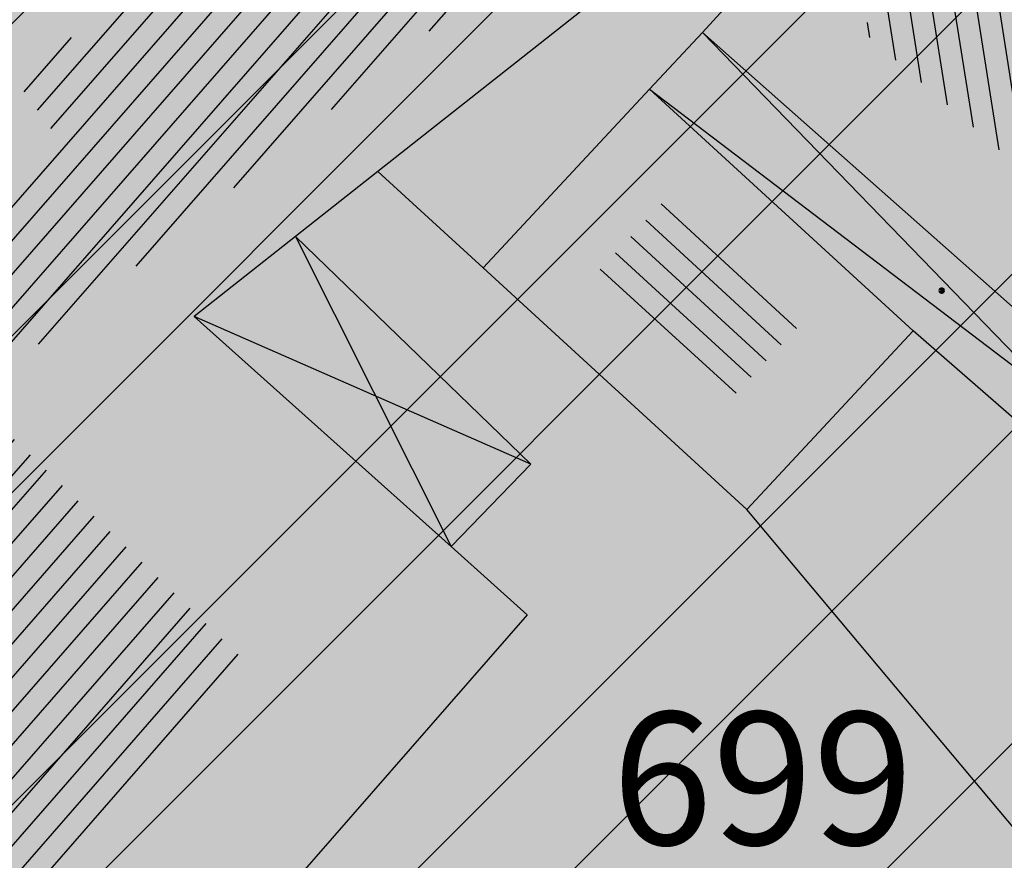
# Model space of a CAD drawing. Units: millimetres. Extents: x 7526768 to 7527718, y 4826188 to 4826782.
# Drawn here: x 7527057 to 7527068, y 4826421 to 4826431 of the extents above; entities that cross this region are included whole.
import ezdxf
from ezdxf.enums import TextEntityAlignment as Align

# ---------------------------------------------------------------- set-up
doc = ezdxf.new("R2010")
doc.units = ezdxf.units.MM
for name, color, linetype in [('002_Legenda-text', 7, 'Continuous'), ('102_parcele_brojevi', 7, 'Continuous'), ('104_objekti_granice', 1, 'Continuous'), ('106_objekti_srafure', 1, 'Continuous'), ('107_detalj_linije', 1, 'Continuous')]:
    doc.layers.add(name, color=color, linetype=linetype)
doc.layers.add('152_stanovanje_SRAFURA', color=7, linetype='Continuous', lineweight=30, true_color=0xf3e17c)
doc.styles.add('OZNP', font='timesi.ttf')
pattern_1 = [(225, (0, 0), (2.651650429449552, -2.651650429449554), []), (225, (-1.767766949720681, 0), (2.651650429449552, -2.651650429449554), [])]

# ---------------------------------------------------------------- blocks, each defined once
blk = doc.blocks.new('PIKIR')
at = {"const_width": 0.15}
blk.add_lwpolyline([(-0.0734998804768043, -0.0015228070994313, 1), (0.0765001195231943, -0.0015228070994313, 1)], format="xyb", close=True, dxfattribs=at)

msp = doc.modelspace()

# ---------------------------------------------------------------- hatches: boundary and pattern name
at = {"layer": '002_Legenda-text'}
h = msp.add_hatch(color=254, dxfattribs=at)
h.dxf.hatch_style = 1
h.paths.add_polyline_path([(7526907.999999999, 4826573.11), (7526913.910000001, 4826576.73), (7526913.76, 4826576.99), (7526916.509999998, 4826578.51), (7526916.66, 4826578.249999999), (7526919.92, 4826579.92), (7526919.79, 4826580.19), (7526922.56, 4826581.519999996), (7526922.690000001, 4826581.25), (7526928.86, 4826583.86), (7526928.76, 4826584.14), (7526931.820000002, 4826585.23), (7526931.92, 4826584.949999998), (7526938.619999993, 4826587.249999997), (7526951.05, 4826590.74), (7526950.95, 4826591.06), (7526955.240000002, 4826592.44), (7526955.34, 4826592.12), (7526958.610000001, 4826592.57), (7526961.919999997, 4826592.15), (7526965.019999997, 4826590.950000001), (7526967.730000001, 4826589.03), (7526968.46, 4826589.809999997), (7526974.940000001, 4826583.95), (7526975.139999999, 4826584.17), (7526977.48, 4826582.049999997), (7526977.280000002, 4826581.83), (7526990.14, 4826570.2), (7526990.339999999, 4826570.419999999), (7526992.210000001, 4826568.73), (7526998.820000004, 4826562.349999995), (7527002.609982787, 4826559.380899888), (7527003.641059949, 4826560.511938471), (7527019.149999975, 4826555.890000005), (7527020.265868594, 4826555.609865621), (7527020.801572166, 4826553.618629524), (7527021.652736466, 4826544.195244073), (7527022.00107694, 4826541.602219646), (7527022.989999995, 4826539.180000012), (7527023.23, 4826538.660000003), (7527024.269999997, 4826536.860000003), (7527025.779999972, 4826534.68000004), (7527031.450000476, 4826526.3399993), (7527038.909999993, 4826515.390000008), (7527039.69, 4826513.850000001), (7527040.010000001, 4826512.429999994), (7527039.999999999, 4826510.949999999), (7527039.660000003, 4826509.540000008), (7527039.020000003, 4826508.220000004), (7527038.099999996, 4826507.069999998), (7527036.929999997, 4826506.189999999), (7527035.380000006, 4826505.490000003), (7527032.249999847, 4826504.579999954), (7527028.270000048, 4826503.400000015), (7527021.429999994, 4826501.419999998), (7527018.500000022, 4826500.580000007), (7527006.440000029, 4826497.050000007), (7527004.450000006, 4826496.530000001), (7527001.325026467, 4826495.848456169), (7526998.16025583, 4826495.393230769), (7526974.095185502, 4826492.779878743), (7526971.669796716, 4826492.258775672), (7526969.339985897, 4826491.261244537), (7526967.33135322, 4826489.860660089), (7526966.161701299, 4826488.63989219), (7526964.309483844, 4826486.814249763), (7526962.732861307, 4826485.96894852), (7526960.987222718, 4826485.591216654), (7526959.202136912, 4826485.699970731), (7526957.266331296, 4826486.378672396), (7526955.519999996, 4826487.340000002), (7526955.310000002, 4826487.479999997), (7526950.78, 4826489.870000001), (7526950.84, 4826489.99), (7526943.179999999, 4826493.96), (7526943.120000003, 4826493.86), (7526936.99, 4826497.019999997), (7526929.39, 4826501.089999999), (7526929.32, 4826500.96), (7526924.760000056, 4826503.26999997), (7526915.85, 4826507.879999999), (7526914.75, 4826505.35), (7526914.99, 4826505.17), (7526909.451964777, 4826498.639775652), (7526912.11, 4826497.06), (7526919.84, 4826493.08), (7526923.68, 4826491), (7526927.17, 4826489.3), (7526934.08, 4826485.74), (7526938.34, 4826483.12), (7526943.57, 4826480.17), (7526946.59, 4826478.35), (7526952.36, 4826475.09), (7526956.49, 4826472.86), (7526958.84, 4826471.73), (7526962.31, 4826470.14), (7526963.460000001, 4826469.440000001), (7526974.35, 4826463.56), (7526982.53, 4826458.92), (7526988.95, 4826454.96), (7526994.7, 4826451.52), (7526996.450621216, 4826450.479536447), (7527001.59, 4826445.98), (7527005.190000001, 4826443.11), (7527012.35134159, 4826437.061659487), (7527012.69, 4826437.379999999), (7527014.690000001, 4826435.61), (7527014.406179926, 4826435.326179926), (7527021.34, 4826429.469999999), (7527019.44, 4826427.25), (7527022.410390479, 4826424.680458062), (7527022.93, 4826425.29), (7527025.96, 4826422.68), (7527025.44, 4826422.07), (7527026.280000423, 4826421.339999633), (7527027.74, 4826420.07), (7527028.560000001, 4826421.020000001), (7527031.51, 4826418.47), (7527035.526137881, 4826414.871884252), (7527036.881258389, 4826414.472683284), (7527037.8, 4826413.369999999), (7527037.993476244, 4826412.661360292), (7527041.79, 4826409.26), (7527042.35, 4826408.77), (7527044.81, 4826406.65), (7527050.658526699, 4826401.606778182), (7527049.968123005, 4826400.878018728), (7527052.79, 4826398.44), (7527051.48, 4826396.92), (7527054.07, 4826394.51), (7527054.71, 4826395.21), (7527057.8, 4826392.35), (7527057.15, 4826391.65), (7527058.71, 4826390.19), (7527059.72, 4826389.26), (7527060.19, 4826389.77), (7527063.05, 4826387.12), (7527062.57, 4826386.61), (7527066.82, 4826382.66), (7527067.3, 4826383.17), (7527069.06, 4826381.54), (7527068.58, 4826381.02), (7527069.340000094, 4826380.319999913), (7527072.83, 4826377.08), (7527073.24, 4826377.51), (7527076.16, 4826374.79), (7527081.430000001, 4826369.890000001), (7527081.03, 4826369.45), (7527083.84, 4826367.049999999), (7527082.63, 4826365.56), (7527086.95, 4826361.94), (7527093.18, 4826356.72), (7527100.46, 4826350.62), (7527107.961040634, 4826344.331248761), (7527108.06, 4826344.45), (7527113, 4826340.34), (7527122.34, 4826332.58), (7527125.7, 4826335.12), (7527137.65, 4826324.11), (7527137.24, 4826320.93), (7527147, 4826315.69), (7527162.629997486, 4826324.489998586), (7527172.49, 4826330.04), (7527172.669999997, 4826329.75), (7527182.000000079, 4826335.050000045), (7527182.400000032, 4826335.28000002), (7527187.400000684, 4826338.150000392), (7527200.669999949, 4826345.779999971), (7527220.599999999, 4826356.849999998), (7527220.500000001, 4826357.19), (7527230.130000019, 4826361.060000006), (7527235.92, 4826363.51), (7527246.090000002, 4826366.32), (7527258.599999991, 4826369.169999998), (7527261.93999887, 4826370.089999688), (7527270.090000003, 4826372.340000001), (7527272.679999996, 4826373.339999998), (7527278.750000007, 4826374.67), (7527281.149108949, 4826375.284304712), (7527290.309999995, 4826377.629999999), (7527299.350001154, 4826379.900000291), (7527304.570000002, 4826381.21), (7527304.980000002, 4826381.29), (7527317.660000047, 4826384.560000012), (7527320.639999735, 4826385.319999932), (7527332.84, 4826388.46), (7527348.200000014, 4826390.800000002), (7527358.83776242, 4826392.926536532), (7527362.499613597, 4826393.761646059), (7527363.200000002, 4826393.64), (7527365.829998933, 4826394.219999765), (7527367.199999969, 4826394.519999994), (7527382.360000081, 4826397.320000015), (7527385.78999998, 4826397.929999993), (7527391.530000023, 4826399.070000005), (7527396.630000494, 4826400.000000089), (7527405.299999996, 4826401.569999999), (7527406.25, 4826401.79), (7527414.249999978, 4826403.259999996), (7527418.030000101, 4826403.99000002), (7527431.329999964, 4826406.459999993), (7527441.261080388, 4826408.421040556), (7527443.296862423, 4826408.322615399), (7527445.162966778, 4826407.560408852), (7527446.54817292, 4826406.37156781), (7527447.795606771, 4826404.017019192), (7527446.32, 4826409.42), (7527461.950000001, 4826413.59), (7527459.150000014, 4826424.189999957), (7527453.200000106, 4826445.669999619), (7527451.540000013, 4826451.639999964), (7527449.699997436, 4826458.540009615), (7527447.429999979, 4826467.050000066), (7527446.63, 4826469.94), (7527445.481579706, 4826474.082169155), (7527443.139999998, 4826482.500000005), (7527440.719999937, 4826491.270000223), (7527438.380000061, 4826499.799999774), (7527435.720000034, 4826509.439999874), (7527431.418790934, 4826524.908297019), (7527428.700000002, 4826525.86), (7527426.772312194, 4826527.661446191), (7527421.489999988, 4826537.490000023), (7527417.230000003, 4826545.139999996), (7527412.660000004, 4826552.279999996), (7527403.869999995, 4826564.160000008), (7527400.99107299, 4826567.414439227), (7527398.350000015, 4826570.399999983), (7527393.940000015, 4826574.969999984), (7527382.769999984, 4826585.780000016), (7527372.18647214, 4826596.007306373), (7527370.099212914, 4826597.976750725), (7527365.471847268, 4826602.288976815), (7527359.880000009, 4826607.499999992), (7527349.813933877, 4826617.268127589), (7527348.573212121, 4826618.472126083), (7527340.960000074, 4826625.85999993), (7527335.389999839, 4826631.240000154), (7527332.689999533, 4826633.830000448), (7527327.889999858, 4826638.430000136), (7527325.889999812, 4826640.350000179), (7527318.030000131, 4826647.999999907), (7527315.809999985, 4826650.239999988), (7527314.99702405, 4826651.006813278), (7527312.640000002, 4826653.229999996), (7527310.340000001, 4826655.829999997), (7527309.44, 4826658.069999999), (7527308.790000001, 4826660.47), (7527308.679999999, 4826661.849999994), (7527309.139548644, 4826665.461891105), (7527310.330000111, 4826665.940000045), (7527311.330008803, 4826666.390003963), (7527318.138884456, 4826669.457261048), (7527308.206670729, 4826691.776036106), (7527314.62, 4826694.61), (7527313.100000004, 4826696.199999996), (7527311.500000003, 4826697.669999998), (7527309.830000006, 4826699.049999994), (7527308.099999999, 4826700.330000002), (7527306.269999978, 4826701.520000013), (7527304.399999987, 4826702.600000007), (7527302.450000005, 4826703.599999997), (7527300.460000006, 4826704.469999998), (7527298.430000016, 4826705.199999995), (7527296.33000001, 4826705.859999998), (7527294.240000004, 4826706.359999999), (7527292.110000011, 4826706.769999998), (7527289.959999993, 4826707.050000001), (7527287.779999968, 4826707.200000002), (7527285.600000001, 4826707.269999999), (7527283.460000026, 4826707.160000002), (7527281.280000015, 4826706.970000002), (7527279.14000003, 4826706.630000005), (7527277.000000013, 4826706.170000004), (7527274.909999993, 4826705.609999998), (7527272.859999984, 4826704.929999994), (7527270.830000001, 4826704.15), (7527268.840000018, 4826703.220000009), (7527266.950000019, 4826702.21000001), (7527265.08, 4826701.070000001), (7527271.039382072, 4826695.35604858), (7527256.930509622, 4826680.975910446), (7527261.440114469, 4826675.690595585), (7527261.274999999, 4826673.929999983), (7527260.488999998, 4826671.184999996), (7527259.283000003, 4826668.977000006), (7527257.938311943, 4826667.76824887), (7527247.529999984, 4826662.569999993), (7527217.089999991, 4826648.359999996), (7527209.620000004, 4826644.600000001), (7527192.160000011, 4826637.110000005), (7527189.019320614, 4826635.821206021), (7527168.790000009, 4826627.520000003), (7527162.360000001, 4826625.16), (7527159.418993696, 4826623.695040958), (7527153.044256219, 4826621.889230724), (7527148.220883322, 4826620.564851571), (7527145.78051532, 4826620.01646234), (7527143.322024639, 4826619.556081349), (7527138.401505928, 4826618.665257162), (7527135.938280731, 4826618.236513494), (7527129.256228309, 4826617.153932602), (7527124.792423283, 4826616.725284388), (7527121.002538956, 4826616.617796912), (7527115.329557995, 4826616.767814912), (7527103.543091594, 4826617.114576486), (7527094.050389864, 4826617.39383648), (7527083.518495351, 4826617.703706449), (7527083.617260766, 4826619.866047834), (7527081.42069997, 4826619.966227904), (7527081.26, 4826614.54), (7527070.160000001, 4826615.31), (7527068.99, 4826615.85), (7527065.630004822, 4826616.44999914), (7527065.120000283, 4826616.53999996), (7527058.379999998, 4826617.5), (7527057.180501075, 4826618.455838559), (7527051.549537821, 4826618.829714835), (7527046.854260068, 4826619.187569673), (7527038.950000009, 4826619.789999999), (7527031.060000001, 4826620.26), (7527020.399999985, 4826620.810000001), (7527013.0413644, 4826621.0451161), (7527004.660000022, 4826620.680000001), (7527000.759999411, 4826620.559999981), (7526997.66, 4826620.46), (7526982.929999979, 4826615.979999995), (7526980.020000366, 4826615.220000096), (7526972.279999956, 4826613.189999989), (7526952.009999993, 4826608.079999998), (7526951.090000005, 4826607.790000001), (7526948.849999974, 4826607.129999992), (7526937.759999957, 4826604.089999988), (7526937.100000042, 4826603.890000011), (7526932.77, 4826602.739999999), (7526932.729305171, 4826602.556873259), (7526927.020000231, 4826601.200000055), (7526925.750000001, 4826600.9), (7526920.870000001, 4826599.49), (7526916.169999997, 4826596.589999998), (7526911.52, 4826594.6), (7526911.79, 4826593.86), (7526906.35000001, 4826590.410000007), (7526896.854802513, 4826585.122881397), (7526897.55, 4826583.68), (7526893.099999999, 4826580.879999999), (7526889.480000004, 4826578.940000003), (7526876.820000001, 4826569.140000001), (7526870.609999972, 4826561.449999966), (7526863.039999963, 4826552.239999955), (7526854.899999972, 4826542.419999965), (7526844.129999987, 4826529.079999983), (7526839.6, 4826523.35), (7526848.66, 4826508.78), (7526870.42, 4826535.33), (7526883.059999992, 4826550.59999999), (7526887.63, 4826555.92), (7526887.41, 4826556.13), (7526889.61, 4826558.45), (7526889.83, 4826558.25), (7526894.65, 4826562.84), (7526894.450000001, 4826563.07), (7526896.820000001, 4826565.11), (7526897.019999997, 4826564.89), (7526902.270000006, 4826569.150000005)])
h.paths.add_polyline_path([(7526973.8, 4826598.549999999), (7526974.885097391, 4826598.88256646), (7526983.36, 4826601.48), (7526986.32, 4826602.389999997), (7526988.110000002, 4826603.05), (7526989, 4826603.35), (7526994.143156196, 4826604.527505458), (7526996.119459081, 4826604.916685455), (7526999.333449152, 4826605.475890286), (7527002.626870794, 4826605.955388185), (7527004.560677085, 4826606.193290387), (7527008.978292824, 4826606.616797249), (7527015.084787942, 4826606.92995284), (7527018.960458749, 4826606.965846387), (7527025.632786721, 4826606.731703875), (7527031.06360506, 4826606.392277729), (7527036.4944234, 4826606.052851582), (7527040.15684918, 4826605.823949971), (7527047.356060077, 4826605.37399929), (7527052.786878416, 4826605.034573144), (7527058.217696756, 4826604.695146997), (7527063.648515095, 4826604.355720852), (7527068.44, 4826603.84), (7527069.360000001, 4826603.74), (7527067.77, 4826602.18), (7527071.71, 4826594.049999999), (7527072.21, 4826593.03), (7527080.31, 4826576.34), (7527082.7, 4826571.4), (7527082.85, 4826571.089999999), (7527085.62, 4826562.95), (7527086.95, 4826559.019999999), (7527089.099999999, 4826555.74), (7527089.64, 4826554.929999999), (7527090.230000002, 4826552.56), (7527090.91, 4826549.8), (7527091.01, 4826549.41), (7527091.69, 4826546.68), (7527092.092139245, 4826545.035047562), (7527090.650000001, 4826545.389999998), (7527077.98, 4826548.950000001), (7527056.78, 4826554.69), (7527045.290000001, 4826557.96), (7527042.32, 4826558.8), (7527032.11, 4826561.97), (7527024.76, 4826563.99), (7527016.79, 4826566.79), (7527012.759999998, 4826568.019999998), (7527010.97, 4826568.56), (7527007.83, 4826569.53), (7527005.57, 4826570.23), (7527003.009999999, 4826571.31), (7526992.75, 4826580.769999996), (7526990.34, 4826583), (7526974.406045202, 4826597.970086099)], flags=16)
h.paths.add_polyline_path([(7526973.21, 4826485.61), (7526986.71, 4826487.03), (7526987.92, 4826487.16), (7527000.313212523, 4826488.53), (7527010.17, 4826488.98), (7527011.27, 4826488.92), (7527012.780110882, 4826488.842126921), (7527013.78, 4826488.789999999), (7527017.719999999, 4826488.49), (7527023.13, 4826487.47), (7527028.989999997, 4826485.97), (7527029.51, 4826489), (7527029.61, 4826494.54), (7527029.91, 4826494.88), (7527030.27, 4826496.12), (7527030.86, 4826497.06), (7527031.63, 4826497.87), (7527032.54, 4826498.51), (7527033.78, 4826499.04), (7527036.98, 4826499.96), (7527038.959999999, 4826500.74), (7527040.59, 4826501.71), (7527042.02, 4826502.889999998), (7527043.019999998, 4826504), (7527044.148367002, 4826505.591884996), (7527044.99208797, 4826507.364045425), (7527045.541946939, 4826509.248209106), (7527045.783827879, 4826511.196005623), (7527045.711521202, 4826513.157430973), (7527045.32688317, 4826515.082131273), (7527044.639788245, 4826516.920695447), (7527043.667875589, 4826518.625923716), (7527035.882907242, 4826530.048336398), (7527029.513099311, 4826539.394369886), (7527029.033177411, 4826540.098530231), (7527027.911635474, 4826542.299903126), (7527027.379423193, 4826544.712505254), (7527027.16589877, 4826547.076470641), (7527027.414102194, 4826549.336717273), (7527028.515759487, 4826551.325855524), (7527030.300010705, 4826552.735382879), (7527035.29, 4826551.06), (7527054.650000001, 4826545.48), (7527057.38, 4826544.7), (7527059.79, 4826544.01), (7527063.46, 4826542.96), (7527078.160000001, 4826538.39), (7527089.01, 4826535.11), (7527089.860000002, 4826534.8), (7527090.84, 4826534.16), (7527091.81448403, 4826533.086834042), (7527091.18, 4826515.139999997), (7527091.215895552, 4826512.95035303), (7527091.30307115, 4826507.632597246), (7527092.412096084, 4826500.99464672), (7527093.275607543, 4826498.37246319), (7527095.244246166, 4826494.159939422), (7527097.145903802, 4826491.183993274), (7527098, 4826490.37), (7527100.85, 4826486.65), (7527105.02, 4826482.42), (7527108.27, 4826480.269999999), (7527109.96, 4826479.15), (7527126.87, 4826469.78), (7527141.56, 4826461.71), (7527150.28, 4826457.05), (7527151.599999998, 4826456), (7527152.329999997, 4826455.56), (7527159.9, 4826451.08), (7527164.91, 4826449.849999999), (7527170.32, 4826447.889999998), (7527173.259999999, 4826446.98), (7527178.2, 4826445.46), (7527185.219999998, 4826443.89), (7527189.289999999, 4826443.18), (7527209.55, 4826439.62), (7527216.995350447, 4826438.316299785), (7527225.68, 4826436.42), (7527234.18, 4826433.15), (7527243.22, 4826427.719999998), (7527245.79, 4826425.7), (7527248.75, 4826423.339999998), (7527250.119999999, 4826422.26), (7527256.559999999, 4826415.45), (7527262.48, 4826406.79), (7527269.400000001, 4826389.599999997), (7527271.22, 4826382.65), (7527265.8, 4826381.05), (7527264.09, 4826380.839999999), (7527257.45, 4826379.16), (7527257.11, 4826379.059999998), (7527250.66, 4826376.96), (7527246.35, 4826376.24), (7527235.56, 4826373.15), (7527231.41, 4826371.84), (7527225.29, 4826370.16), (7527215.668181803, 4826365.153776217), (7527214.230000002, 4826364.49), (7527213.94, 4826364.64), (7527206.08, 4826360.16), (7527199.719999998, 4826356.51), (7527190.63, 4826351.34), (7527187.030000001, 4826349.259999998), (7527176.45, 4826343.28), (7527174.12, 4826341.99), (7527174.35, 4826341.669999999), (7527162.09, 4826334.83), (7527159.769999999, 4826337.440000001), (7527158.749999999, 4826339.33), (7527157.54, 4826336.74), (7527152.44, 4826331.179999999), (7527150.719999999, 4826332.75), (7527148.030000001, 4826329.82), (7527134.82, 4826341.86), (7527132.34, 4826344.549999999), (7527128.17, 4826345.75), (7527120.43, 4826352.929999996), (7527111.030000002, 4826361.65), (7527106.22, 4826366.17), (7527105.84, 4826366.5), (7527104.65, 4826367.61), (7527101.55, 4826370.299999999), (7527098.030000002, 4826373.67), (7527096.45, 4826375.3), (7527089.780000001, 4826381.389999998), (7527085.62, 4826385.280000001), (7527082.01, 4826388.3), (7527075.879999999, 4826394.34), (7527073.18, 4826396.73), (7527066.24, 4826403.07), (7527066.07, 4826402.83), (7527063.22, 4826405.46), (7527062.822226709, 4826406.442702266), (7527062.08, 4826407.14), (7527061.97328317, 4826407.703017157), (7527061.86656634, 4826408.266034315), (7527062.820795927, 4826410.089150295), (7527064.331126317, 4826411.474333346), (7527079.638518168, 4826421.048403905), (7527103.118580488, 4826438.14146532), (7527105.043686927, 4826438.968791225), (7527107.104844162, 4826439.19992437), (7527109.018777032, 4826438.59057377), (7527111.816206718, 4826437.211257389), (7527116.266767881, 4826435.016838724), (7527122.928022779, 4826431.681625392), (7527139.36599746, 4826423.451321471), (7527147.699529702, 4826419.278818202), (7527149.51943286, 4826417.875388227), (7527150.669231921, 4826415.916322317), (7527151.007784344, 4826413.656669287), (7527150.477027463, 4826411.434295176), (7527155.940761227, 4826408.954857063), (7527156.969481132, 4826410.107569766), (7527158.384753144, 4826411.272807795), (7527160.085811894, 4826411.956308825), (7527161.913855302, 4826412.094264721), (7527163.698226653, 4826411.673796632), (7527163.84123413, 4826412.338125748), (7527180.313390226, 4826407.434201414), (7527182.06, 4826409.84), (7527182.300260451, 4826410.494502609), (7527180.514301123, 4826411.047739732), (7527164.579999999, 4826415.769999996), (7527164.931414984, 4826417.033228772), (7527161.926142825, 4826418.306598667), (7527152.350770916, 4826423.102156668), (7527137.633748466, 4826430.470213568), (7527127.533154319, 4826435.527093596), (7527116.48859163, 4826441.056655349), (7527111.74404007, 4826443.432197474), (7527108.711995971, 4826444.495077848), (7527105.259007932, 4826444.606353868), (7527103.835062088, 4826444.298406092), (7527102.575798965, 4826444.026073207), (7527099.867379726, 4826442.546839055), (7527077.341347529, 4826426.190921978), (7527073.150293979, 4826423.336106897), (7527057.466037572, 4826413.725534993), (7527055.594028098, 4826413.028925277), (7527053.88, 4826414.58), (7527047.379999999, 4826420.48), (7527045.97, 4826421.82), (7527039.33, 4826428.19), (7527035.590122558, 4826431.301237075), (7527033.35, 4826433.39), (7527027.76, 4826438.61), (7527020.549999999, 4826445.34), (7527019.769999999, 4826446.06), (7527018.49, 4826446.719999998), (7527017.68, 4826447.8), (7527013.190000001, 4826451.900000001), (7527012.059999999, 4826452.7), (7527011.5, 4826453.690000001), (7527010.58, 4826454.59), (7527009.59, 4826455.49), (7527006.83, 4826457.809999999), (7527001.71, 4826461.38), (7526997.139999998, 4826464.46), (7526988.47, 4826469.129999999), (7526985.39, 4826470.66), (7526969.980000001, 4826479.38)], flags=16)
h.paths.add_polyline_path([(7527078.59, 4826594.04), (7527078.58, 4826594.44), (7527078.309999999, 4826601.629999998), (7527087.940000001, 4826599.69), (7527110.32, 4826597.45), (7527132.69, 4826599.9), (7527138.09, 4826601.059999998), (7527148.08, 4826602.99), (7527152.45, 4826604.26), (7527159.89, 4826605.849999999), (7527162.44, 4826606.820000001), (7527168.83, 4826608.72), (7527177.53, 4826611.769999997), (7527182.8, 4826613.81), (7527199.03, 4826619.98), (7527200.86, 4826620.84), (7527201.76, 4826621.27), (7527204.61, 4826622.47), (7527205.81, 4826622.97), (7527221.019999999, 4826629.37), (7527244.66, 4826639.21), (7527285.22, 4826508.64), (7527286.04, 4826506.05), (7527285.68, 4826505.17), (7527284.29, 4826503.75), (7527282.49, 4826502.76), (7527280.51, 4826502.2), (7527276.51, 4826501.17), (7527266.55, 4826499.44), (7527255.22, 4826498.85), (7527245.48, 4826499.71), (7527204.59, 4826512.36), (7527200.39, 4826513.54), (7527163.820000001, 4826524.67), (7527138.78, 4826531.809999996), (7527134.849968133, 4826532.869893528), (7527129.27, 4826534.539999999), (7527123.23, 4826536.48), (7527117.500000001, 4826538.02), (7527110.35, 4826539.969999998), (7527099.780000002, 4826542.85), (7527100.75, 4826545.33), (7527099.09, 4826552.03), (7527097.72, 4826557.56), (7527096.42, 4826562.799999999), (7527095.51, 4826566.49), (7527094.71, 4826569.74), (7527093.464297187, 4826571.175049641), (7527089.780000001, 4826575.43), (7527085.61, 4826580.24), (7527083.2, 4826583.599999999), (7527081.73, 4826586.92), (7527081.39, 4826587.69)], flags=16)
h.paths.add_polyline_path([(7527100.46, 4826526.19), (7527101.030000001, 4826527.36), (7527101.889999999, 4826528.34), (7527102.969999999, 4826529.07), (7527104.2, 4826529.49), (7527105.63, 4826529.4), (7527110.24, 4826527.429999996), (7527118.25, 4826523.980000001), (7527119.95, 4826523.57), (7527127.3, 4826520.65), (7527140.56, 4826517.28), (7527143.64, 4826516.31), (7527154.54, 4826512.9), (7527163.164522653, 4826510.322556448), (7527170.975891938, 4826507.738313891), (7527182.790229402, 4826503.829765652), (7527188.363710595, 4826501.985885692), (7527194.418939372, 4826499.98262873), (7527200.17, 4826498.08), (7527205.88, 4826496.37), (7527207.910000003, 4826495.76), (7527210.89, 4826494.860000001), (7527211.05, 4826495.51), (7527216.55, 4826494.2), (7527216.27, 4826493.24), (7527220.080000001, 4826492.09), (7527231.43, 4826488.75), (7527241.49, 4826485.66), (7527250.86, 4826482.769999999), (7527262.17, 4826479.49), (7527269.92, 4826474.629999998), (7527271.728439896, 4826473.575358761), (7527275.005407608, 4826474.950794407), (7527273.197068666, 4826479.25915179), (7527289.053509847, 4826485.927204049), (7527307.82927676, 4826441.104813578), (7527309.319845988, 4826437.54645688), (7527316.369859586, 4826420.716334108), (7527325.465441154, 4826399.002935634), (7527326.249999999, 4826397.13), (7527310.998510449, 4826393.250319841), (7527307.432911692, 4826392.34330137), (7527291.028068591, 4826388.170230662), (7527288.275231239, 4826387.46996277), (7527277.677169106, 4826384.774023384), (7527269.599999998, 4826408.67), (7527263.01, 4826420.33), (7527262.61, 4826420.75), (7527255.639999999, 4826428.09), (7527253.071294296, 4826431.271948785), (7527251.287330998, 4826433.079184478), (7527250.172554481, 4826434.208503628), (7527246.915864421, 4826436.935547571), (7527244.290832045, 4826438.780947993), (7527241.211456579, 4826440.609714995), (7527237.959999999, 4826442.12), (7527233.66, 4826444.86), (7527227.262591538, 4826446.390639636), (7527221.675475519, 4826447.285451188), (7527219.5, 4826446.96), (7527217.229590723, 4826447.145760758), (7527197.25, 4826450.15), (7527193.440000002, 4826450.809999998), (7527186.45, 4826452.009999999), (7527186.330000001, 4826452.04), (7527179.519999998, 4826453.419999999), (7527178.219999999, 4826453.83), (7527172.619999999, 4826455.58), (7527166.450000001, 4826457.959999999), (7527163.59, 4826459.41), (7527158.05, 4826462.21), (7527152.16, 4826465.5), (7527142.190000001, 4826471.06), (7527135.58, 4826474.67), (7527134.32, 4826475.349999999), (7527134.509999999, 4826475.690000001), (7527116.58889628, 4826486.097271725), (7527108.051128878, 4826491.107186357), (7527106.860000001, 4826491.929999999), (7527104.249999999, 4826495.6), (7527102.360000001, 4826499.38), (7527100.97, 4826504.009999999), (7527100.400000001, 4826508.54), (7527100.34, 4826514.780000001), (7527100.240000001, 4826524.159999998), (7527100.21, 4826524.91)], flags=16)
h.paths.add_polyline_path([(7527256.34, 4826644.009999998), (7527275.58, 4826651.980000001), (7527276.75119187, 4826652.459680044), (7527279.368450229, 4826651.872444135), (7527281.754910609, 4826651.109290694), (7527284.224221491, 4826650.684908694), (7527287.079726947, 4826650.624576754), (7527289.219341967, 4826650.878626012), (7527291.35362041, 4826650.877050493), (7527293.012211494, 4826650.316404562), (7527294.43834702, 4826649.300832946), (7527299.820692231, 4826644.131311269), (7527317.096132725, 4826627.538959684), (7527326.153950929, 4826618.839297046), (7527333.303985785, 4826611.971982014), (7527340.049097039, 4826605.493579485), (7527342.522717724, 4826603.117768338), (7527342.032703442, 4826601.22988197), (7527340.856047617, 4826599.77917391), (7527339.205497148, 4826598.934953448), (7527329.971870239, 4826596.143926744), (7527322.619037986, 4826593.921403421), (7527316.339549297, 4826591.737211877), (7527311.466530417, 4826589.963353124), (7527277.167128817, 4826576.872021433), (7527273.14, 4826589.26), (7527271.17, 4826595.46), (7527270.52, 4826597.389999998), (7527270.134925225, 4826598.57687771), (7527268.936699234, 4826602.291835197), (7527268.674423369, 4826604.286385735), (7527266.401916478, 4826615.635063453), (7527264, 4826627.629999999), (7527260.278861529, 4826629.841111266), (7527259.26000573, 4826633.121240543), (7527258.809999999, 4826634.57), (7527259.12, 4826634.67)], flags=16)
h.paths.add_polyline_path([(7527279.550000003, 4826569.03), (7527280.52, 4826569.32), (7527289.280000001, 4826572.34), (7527298.820000002, 4826576.059999998), (7527310.97, 4826581.36), (7527318.742697023, 4826584.115477406), (7527322.979595122, 4826585.599583842), (7527327.505472316, 4826587.106653919), (7527334.820414665, 4826589.374697431), (7527342.360000001, 4826591.5), (7527353.216923671, 4826594.414178495), (7527355.186005197, 4826593.064641247), (7527356.498463741, 4826592.165129637), (7527367.468126655, 4826578.601642373), (7527371.166798555, 4826577.686503934), (7527376.931509472, 4826572.1503476), (7527384.055295972, 4826565.312784417), (7527388.309861273, 4826560.817030606), (7527392.163579953, 4826556.393930125), (7527397.149025817, 4826550.050619283), (7527401.370356219, 4826544.130824177), (7527405.576764332, 4826537.728656389), (7527407.708181812, 4826533.841165388), (7527408.75004691, 4826530.606015614), (7527408.517869451, 4826527.21517935), (7527407.044761029, 4826524.152234931), (7527404.54080649, 4826521.853998953), (7527393.96, 4826520.41), (7527383.829999999, 4826519.53), (7527364.69, 4826517.009999998), (7527339.527382752, 4826514.588536013), (7527325.326576035, 4826512.604391362), (7527317.474231337, 4826511.229954788), (7527316.12, 4826517.63), (7527310.940000002, 4826518.19), (7527305.08, 4826517.8), (7527297.960000001, 4826517.32), (7527295.529999998, 4826517.2), (7527293.12, 4826524.66), (7527291.3, 4826530.55), (7527286.13, 4826547.29), (7527282.110000002, 4826560.94)], flags=16)
h.paths.add_polyline_path([(7527304.588292858, 4826491.060102156), (7527328.22017854, 4826501.116929913), (7527338.18, 4826502.52), (7527342.960000001, 4826502.99), (7527349.159999998, 4826503.63), (7527358.309999998, 4826504.55), (7527364.5, 4826505.2), (7527369.31, 4826505.7), (7527371.213394983, 4826505.905772431), (7527376.606963661, 4826506.488860937), (7527394.23102069, 4826508.394164398), (7527415.559999999, 4826510.7), (7527424.937570106, 4826478.118124858), (7527429.260146865, 4826463.099558786), (7527430.04, 4826460.39), (7527432.395613302, 4826451.580803258), (7527440.512255021, 4826421.227309459), (7527439.41, 4826420.37), (7527419.559999998, 4826416.73), (7527416.190000001, 4826416.1), (7527375.56, 4826408.62), (7527352.53, 4826404.14), (7527351.192033423, 4826403.739007049), (7527348.54, 4826413.69), (7527342.049999999, 4826411.04), (7527332.815871831, 4826432.742933187), (7527331.44557466, 4826435.963536953), (7527316.7, 4826470.620000001), (7527312.618904973, 4826468.84829352), (7527304.75, 4826487.03), (7527305.836120655, 4826487.459192836)], flags=16)
h.paths.add_polyline_path([(7527001.997638618, 4826560.932771603), (7527005.760419804, 4826560.932771603), (7527005.760419804, 4826563.132158106), (7527001.997638618, 4826563.132158106)], flags=24)
at = {"layer": '106_objekti_srafure'}
h = msp.add_hatch(dxfattribs=at)
h.set_pattern_fill('U', color=256, scale=0.25, angle=265.291080649276, style=0, pattern_type=0)
h.set_pattern_definition([(265.291080649276, (0, 0), (0.2491561548018428, -0.0205234140522515), [])])
edge = h.paths.add_edge_path()
edge.add_line((7527065.648420063, 4826437.929458053), (7527076.976940271, 4826427.965622199))
edge.add_line((7527076.976940271, 4826427.965622199), (7527078.530852185, 4826429.768124642))
edge.add_line((7527078.530852185, 4826429.768124642), (7527076.475678455, 4826431.520558378))
edge.add_line((7527076.475678455, 4826431.520558378), (7527075.473153368, 4826431.57062776))
edge.add_line((7527075.473153368, 4826431.57062776), (7527073.568359058, 4826433.172852678))
edge.add_line((7527073.568359058, 4826433.172852678), (7527074.270125305, 4826434.124173617))
edge.add_line((7527074.270125305, 4826434.124173617), (7527071.162301476, 4826436.727788857))
edge.add_line((7527071.162301476, 4826436.727788857), (7527071.964320667, 4826437.779249235))
edge.add_line((7527071.964320667, 4826437.779249235), (7527068.355235026, 4826440.783420872))
edge.add_line((7527068.355235026, 4826440.783420872), (7527065.698546537, 4826437.879387996))
h = msp.add_hatch(dxfattribs=at)
h.set_pattern_fill('U', color=256, scale=0.25, angle=278.8745008742333, style=0, pattern_type=0)
h.set_pattern_definition([(278.8745008742333, (0, 0), (0.2470071552026078, 0.0385676714194003), [])])
h.paths.add_polyline_path([(7527064.996780287, 4826435.325842137), (7527075.172397446, 4826426.763953681), (7527073.317728152, 4826424.610963544), (7527066.550692203, 4826430.469098001), (7527067.001827544, 4826430.969793838), (7527064.144634621, 4826433.673547838), (7527063.894003713, 4826433.873826037)])
h = msp.add_hatch(dxfattribs=at)
h.set_pattern_fill('U', color=256, scale=0.25, angle=228.8769266966632, style=0, pattern_type=0)
h.set_pattern_definition([(228.8769266966632, (0, 0), (0.1883246507083095, -0.1644196640782155), [])])
h.paths.add_polyline_path([(7527054.263412007, 4826417.021081391), (7527059.576335227, 4826423.353198761), (7527056.497254311, 4826426.308187543), (7527062.293170817, 4826430.951740282), (7527060.663069757, 4826432.519693444), (7527056.980247595, 4826429.926540424), (7527057.463240882, 4826429.263175649), (7527050.037223314, 4826420.639434271)])
h = msp.add_hatch(dxfattribs=at)
h.set_pattern_fill('U', color=256, scale=0.25, angle=137.506970699517, style=0, pattern_type=0)
h.set_pattern_definition([(137.506970699517, (0, 0), (-0.1688751260582442, -0.1843398811945264), [])])
h.paths.add_polyline_path([(7527065.959714285, 4826427.242428572), (7527064.992857142, 4826426.203571429), (7527063.460285715, 4826427.607571428), (7527064.427142858, 4826428.646428571)])
at = {"layer": '152_stanovanje_SRAFURA', "lineweight": 15}
h = msp.add_hatch(dxfattribs=at)
h.set_pattern_fill('ANSI32', color=92, scale=10, angle=90)
h.set_pattern_definition([(135, (-8.723019320517778, 446.6834303932264), (-2.651650429449553, -2.651650429449553), []), (135, (-8.723019320517778, 448.4511973429471), (-2.651650429449553, -2.651650429449553), [])])
h.paths.add_polyline_path([(7527141.56, 4826461.71), (7527138.37, 4826463.41), (7527126.87, 4826469.78), (7527109.96, 4826479.15), (7527108.27, 4826480.269999999), (7527105.02, 4826482.42), (7527100.837419232, 4826486.666421212), (7527097.69645966, 4826490.444743142), (7527097.145903802, 4826491.183993274), (7527095.244246166, 4826494.159939422), (7527093.275607543, 4826498.37246319), (7527092.412096084, 4826500.99464672), (7527091.67777126, 4826504.283580122), (7527091.30307115, 4826507.632597246), (7527091.18, 4826515.139999997), (7527091.809999999, 4826532.96), (7527091.63, 4826533.29), (7527090.84, 4826534.16), (7527089.860000002, 4826534.8), (7527089.01, 4826535.11), (7527078.160000001, 4826538.39), (7527063.46, 4826542.96), (7527054.650000001, 4826545.48), (7527035.29, 4826551.059999999), (7527030.300010705, 4826552.735382879, 0.3070718855217091), (7527027.16719701, 4826547.062097596), (7527027.379423193, 4826544.712505255, 0.1277271011270366), (7527029.03317741, 4826540.098530232), (7527043.667875591, 4826518.625923714, -0.5095730703872836), (7527036.976895805, 4826499.967341837), (7527033.779840219, 4826499.034407368, 0.2764947006989323), (7527029.764328367, 4826494.701163068), (7527029.463848122, 4826494.330980931), (7527029.47890835, 4826488.960115885), (7527029.053365098, 4826485.95120096), (7527046.45, 4826480.79), (7527049.790000001, 4826479.309999998), (7527053.040000001, 4826478.33), (7527049.11, 4826467.27), (7527068.49, 4826451.4), (7527073.09, 4826447.66), (7527063.88, 4826439.059999999), (7527064.9, 4826437.22), (7527077.341347529, 4826426.190921978), (7527099.867379726, 4826442.546839055), (7527102.575798965, 4826444.026073207), (7527105.589225126, 4826444.677767856), (7527108.711995971, 4826444.495077848), (7527111.74404007, 4826443.432197474), (7527118.729150884, 4826439.934833229), (7527150.41717504, 4826424.07016882), (7527152.350770916, 4826423.102156668), (7527153.671412569, 4826422.441006537), (7527161.926142825, 4826418.306598667), (7527164.931807203, 4826417.034638679), (7527164.579999999, 4826415.769999996), (7527182.300260451, 4826410.494502609), (7527186.52, 4826421.99), (7527199.63, 4826416.110000001), (7527202.818850021, 4826414.027282326), (7527202.69, 4826413.829999999), (7527213.83, 4826401.22), (7527222.83, 4826391.03), (7527231.41, 4826371.84), (7527235.481010249, 4826373.125065886), (7527235.51, 4826373.04), (7527239.259999999, 4826374.15), (7527240.21, 4826374.4), (7527241.56, 4826374.79), (7527242.540000001, 4826375.05), (7527246.440000001, 4826376.129999998), (7527246.388328467, 4826376.246402899), (7527250.489682054, 4826376.931547813), (7527250.570000001, 4826376.719999998), (7527251.92, 4826377.159999998), (7527252.69, 4826377.41), (7527255.4, 4826378.230000001), (7527256.12973774, 4826378.478340068), (7527257.31, 4826378.88), (7527257.225279709, 4826379.10314306), (7527264.09, 4826380.839999999), (7527265.8, 4826381.05), (7527271.22, 4826382.65), (7527270.477828798, 4826385.484115303), (7527269.400000001, 4826389.599999997), (7527268.324199459, 4826392.272400479), (7527265.940000002, 4826398.195), (7527262.48, 4826406.79), (7527256.559999999, 4826415.45), (7527250.120000001, 4826422.259999999), (7527248.75, 4826423.339999998), (7527245.790000003, 4826425.7), (7527243.279999997, 4826427.680000002), (7527243.22, 4826427.719999998), (7527238.944842205, 4826430.287932168), (7527234.18, 4826433.15), (7527225.68, 4826436.42), (7527221.646485237, 4826437.300720993), (7527217.07, 4826438.299999999), (7527216.860000002, 4826438.34), (7527209.55, 4826439.62), (7527189.289999999, 4826443.18), (7527185.219999998, 4826443.89), (7527178.2, 4826445.46), (7527173.259999999, 4826446.98), (7527170.32, 4826447.889999998), (7527164.91, 4826449.849999999), (7527159.9, 4826451.08), (7527152.329999997, 4826455.56), (7527151.599999998, 4826456), (7527150.28, 4826457.05)])
at = {"layer": '152_stanovanje_SRAFURA'}
h = msp.add_hatch(color=256, dxfattribs=at)
h.paths.add_polyline_path([(7527051.900000001, 4826475.19), (7527053.040000001, 4826478.33), (7527049.790000001, 4826479.309999998), (7527046.45, 4826480.79), (7527029.950000001, 4826485.73), (7527028.989999997, 4826485.97), (7527023.129999999, 4826487.47), (7527017.719999999, 4826488.49), (7527016.72, 4826478.4), (7527016.2, 4826477.6), (7527015.73, 4826476.849999997), (7527018.809999999, 4826474.34), (7527019.710000001, 4826473.8), (7527021.54, 4826472.71), (7527023.88, 4826471.44), (7527033.69, 4826465.63), (7527046.477973892, 4826457.751248299), (7527046.71, 4826461.2), (7527047.900000001, 4826464.2), (7527049.11, 4826467.27), (7527049.41, 4826468.349999998)])
h.paths.add_polyline_path([(7527049.11, 4826467.27), (7527047.900000001, 4826464.2), (7527046.71, 4826461.2), (7527046.489999998, 4826457.929999967), (7527046.480000001, 4826457.75), (7527044.329999999, 4826452.91), (7527048.57, 4826448.92), (7527050.91, 4826446.97), (7527058.809999998, 4826442.25), (7527068.49, 4826451.4)])
h.paths.add_polyline_path([(7527039.33, 4826428.19), (7527043.8, 4826423.88), (7527045.97, 4826421.82), (7527055.02, 4826430.16), (7527060.69, 4826434.32), (7527064.9, 4826437.22), (7527064.42, 4826438.09), (7527063.88, 4826439.059999999), (7527066.11, 4826441.34), (7527069.029999997, 4826444.15), (7527073.09, 4826447.66), (7527068.49, 4826451.4), (7527058.809999998, 4826442.25), (7527050.91, 4826446.97), (7527035.82, 4826431.11)])
h.paths.add_polyline_path([(7527055.02, 4826430.16), (7527045.97, 4826421.82), (7527047.379999999, 4826420.48), (7527053.879999999, 4826414.58), (7527056.72, 4826412.01), (7527074.39, 4826422.67), (7527077.48, 4826426.08), (7527077.18, 4826426.32), (7527065.31, 4826436.86), (7527064.9, 4826437.22), (7527060.69, 4826434.32)])
at = {"layer": '152_stanovanje_SRAFURA', "lineweight": 15}
h = msp.add_hatch(dxfattribs=at)
h.set_pattern_fill('ANSI32', color=92, scale=10, angle=180)
h.set_pattern_definition(pattern_1)
edge = h.paths.add_edge_path()
edge.add_line((7527147.699529702, 4826419.278818202), (7527116.266767881, 4826435.016838724))
edge.add_line((7527116.266767881, 4826435.016838724), (7527109.018777032, 4826438.59057377))
edge.add_line((7527109.018777032, 4826438.59057377), (7527107.104844162, 4826439.19992437))
edge.add_line((7527107.104844162, 4826439.19992437), (7527105.043686927, 4826438.968791225))
edge.add_line((7527105.043686927, 4826438.968791225), (7527103.118580488, 4826438.14146532))
edge.add_line((7527103.118580488, 4826438.14146532), (7527079.638518168, 4826421.048403905))
edge.add_line((7527079.638518168, 4826421.048403905), (7527075.981964283, 4826418.603895112))
edge.add_line((7527075.981964283, 4826418.603895112), (7527064.331126317, 4826411.474333346))
edge.add_line((7527064.331126317, 4826411.474333346), (7527062.820795927, 4826410.089150295))
edge.add_line((7527062.820795927, 4826410.089150295), (7527061.86656634, 4826408.266034315))
edge.add_line((7527061.86656634, 4826408.266034315), (7527062.08, 4826407.139999997))
edge.add_line((7527062.08, 4826407.139999997), (7527062.822226708, 4826406.442702269))
edge.add_line((7527062.822226708, 4826406.442702269), (7527062.81, 4826406.269999997))
edge.add_line((7527062.81, 4826406.269999997), (7527063.22, 4826405.46))
edge.add_line((7527063.22, 4826405.46), (7527066.07, 4826402.83))
edge.add_line((7527066.07, 4826402.83), (7527066.24, 4826403.07))
edge.add_line((7527066.24, 4826403.07), (7527073.29, 4826396.45))
edge.add_line((7527073.29, 4826396.45), (7527073.383353498, 4826396.549994497))
edge.add_line((7527073.383353498, 4826396.549994497), (7527075.879999999, 4826394.34))
edge.add_line((7527075.879999999, 4826394.34), (7527076.002463035, 4826394.219334953))
edge.add_line((7527076.002463035, 4826394.219334953), (7527075.919999999, 4826394.129999999))
edge.add_line((7527075.919999999, 4826394.129999999), (7527078.166250921, 4826392.087315569))
edge.add_line((7527078.166250921, 4826392.087315569), (7527082.01, 4826388.299999999))
edge.add_line((7527082.01, 4826388.299999999), (7527085.62, 4826385.280000001))
edge.add_line((7527085.62, 4826385.280000001), (7527089.780000001, 4826381.389999998))
edge.add_line((7527089.780000001, 4826381.389999998), (7527094.669561773, 4826376.925617512))
edge.add_line((7527094.669561773, 4826376.925617512), (7527096.58, 4826375.15))
edge.add_line((7527096.58, 4826375.15), (7527096.588853573, 4826375.156752327))
edge.add_line((7527096.588853573, 4826375.156752327), (7527098.030000002, 4826373.67))
edge.add_line((7527098.030000002, 4826373.67), (7527098.233145348, 4826373.475511415))
edge.add_line((7527098.233145348, 4826373.475511415), (7527098.19, 4826373.44))
edge.add_line((7527098.19, 4826373.44), (7527100.658523317, 4826371.153487619))
edge.add_line((7527100.658523317, 4826371.153487619), (7527101.55, 4826370.299999999))
edge.add_line((7527101.55, 4826370.299999999), (7527102.024015764, 4826369.888676643))
edge.add_line((7527102.024015764, 4826369.888676643), (7527104.700000001, 4826367.41))
edge.add_line((7527104.700000001, 4826367.41), (7527104.784475075, 4826367.484565266))
edge.add_line((7527104.784475075, 4826367.484565266), (7527105.84, 4826366.5))
edge.add_line((7527105.84, 4826366.5), (7527106.22, 4826366.17))
edge.add_line((7527106.22, 4826366.17), (7527107.426452353, 4826365.036285939))
edge.add_line((7527107.426452353, 4826365.036285939), (7527108.588523089, 4826363.919928128))
edge.add_line((7527108.588523089, 4826363.919928128), (7527111.17, 4826361.44))
edge.add_line((7527111.17, 4826361.44), (7527112.289999999, 4826360.45))
edge.add_line((7527112.289999999, 4826360.45), (7527112.307834148, 4826360.465048069))
edge.add_line((7527112.307834148, 4826360.465048069), (7527115.570000002, 4826357.44))
edge.add_line((7527115.570000002, 4826357.44), (7527120.110000002, 4826353.230000001))
edge.add_line((7527120.110000002, 4826353.230000001), (7527120.43, 4826352.929999996))
edge.add_line((7527120.43, 4826352.929999996), (7527128.17, 4826345.75))
edge.add_line((7527128.17, 4826345.75), (7527132.34, 4826344.549999999))
edge.add_line((7527132.34, 4826344.549999999), (7527140.82, 4826353.65))
edge.add_line((7527140.82, 4826353.65), (7527148.849999998, 4826358.15))
edge.add_line((7527148.849999998, 4826358.15), (7527157.04, 4826347.929999998))
edge.add_line((7527157.04, 4826347.929999998), (7527156.549999999, 4826344.559999999))
edge.add_line((7527156.549999999, 4826344.559999999), (7527159.639999998, 4826340.599999999))
edge.add_line((7527159.639999998, 4826340.599999999), (7527158.749999999, 4826339.33))
edge.add_line((7527158.749999999, 4826339.33), (7527159.769999999, 4826337.440000001))
edge.add_line((7527159.769999999, 4826337.440000001), (7527162.09, 4826334.83))
edge.add_line((7527162.09, 4826334.83), (7527174.35, 4826341.669999999))
edge.add_line((7527174.35, 4826341.669999999), (7527174.12, 4826341.99))
edge.add_line((7527174.12, 4826341.99), (7527176.438966353, 4826343.273891243))
edge.add_line((7527176.438966353, 4826343.273891243), (7527176.54, 4826343.099999998))
edge.add_line((7527176.54, 4826343.099999998), (7527177.759999999, 4826343.759999999))
edge.add_line((7527177.759999999, 4826343.759999999), (7527178.54, 4826344.25))
edge.add_line((7527178.54, 4826344.25), (7527180.72, 4826345.469999998))
edge.add_line((7527180.72, 4826345.469999998), (7527182.99, 4826346.78))
edge.add_line((7527182.99, 4826346.78), (7527183.76, 4826347.199999998))
edge.add_line((7527183.76, 4826347.199999998), (7527184.53, 4826347.639999998))
edge.add_line((7527184.53, 4826347.639999998), (7527187.08, 4826349.08))
edge.add_line((7527187.08, 4826349.08), (7527186.989732523, 4826349.237240122))
edge.add_line((7527186.989732523, 4826349.237240122), (7527190.623825974, 4826351.336432784))
edge.add_line((7527190.623825974, 4826351.336432784), (7527190.690000002, 4826351.22))
edge.add_line((7527190.690000002, 4826351.22), (7527191.679999999, 4826351.77))
edge.add_line((7527191.679999999, 4826351.77), (7527192.45, 4826352.12))
edge.add_line((7527192.45, 4826352.12), (7527199.58, 4826356.259999998))
edge.add_line((7527199.58, 4826356.259999998), (7527199.506045872, 4826356.388312118))
edge.add_line((7527199.506045872, 4826356.388312118), (7527199.719999998, 4826356.51))
edge.add_line((7527199.719999998, 4826356.51), (7527205.808974247, 4826360.004458492))
edge.add_line((7527205.808974247, 4826360.004458492), (7527205.87, 4826359.9))
edge.add_line((7527205.87, 4826359.9), (7527207.259999999, 4826360.7))
edge.add_line((7527207.259999999, 4826360.7), (7527208.88, 4826361.62))
edge.add_line((7527208.88, 4826361.62), (7527213.94, 4826364.64))
edge.add_line((7527213.94, 4826364.64), (7527207.690000001, 4826375.650000001))
edge.add_line((7527207.690000001, 4826375.650000001), (7527206.200000001, 4826378.3))
edge.add_line((7527206.200000001, 4826378.3), (7527204.1, 4826381.849999997))
edge.add_line((7527204.1, 4826381.849999997), (7527201.615, 4826385.834999999))
edge.add_line((7527201.615, 4826385.834999999), (7527199.13, 4826389.820000001))
edge.add_line((7527199.13, 4826389.820000001), (7527202.72, 4826393.369999999))
edge.add_line((7527202.72, 4826393.369999999), (7527205.549999998, 4826395.92))
edge.add_line((7527205.549999998, 4826395.92), (7527202.58, 4826398.29))
edge.add_line((7527202.58, 4826398.29), (7527200.93, 4826399.59))
edge.add_line((7527200.93, 4826399.59), (7527195.51, 4826403.879999999))
edge.add_line((7527195.51, 4826403.879999999), (7527198.31, 4826407.82))
edge.add_line((7527198.31, 4826407.82), (7527200.5, 4826410.824999999))
edge.add_line((7527200.5, 4826410.824999999), (7527202.69, 4826413.829999999))
edge.add_line((7527202.69, 4826413.829999999), (7527202.818850021, 4826414.027282326))
edge.add_line((7527202.818850021, 4826414.027282326), (7527199.63, 4826416.110000001))
edge.add_line((7527199.63, 4826416.110000001), (7527186.52, 4826421.99))
edge.add_line((7527186.52, 4826421.99), (7527182.300260451, 4826410.494502609))
edge.add_line((7527182.300260451, 4826410.494502609), (7527182.06, 4826409.84))
edge.add_line((7527182.06, 4826409.84), (7527180.313390226, 4826407.434201414))
edge.add_line((7527180.313390226, 4826407.434201414), (7527163.84123413, 4826412.338125748))
edge.add_line((7527163.84123413, 4826412.338125748), (7527163.698226653, 4826411.673796632))
edge.add_arc((7527161.446048239, 4826406.112529479), 5.999999996549787, 67.9532454977789, 138.2531960795309)
edge.add_line((7527156.969481132, 4826410.107569767), (7527155.940761227, 4826408.954857063))
edge.add_line((7527155.940761227, 4826408.954857063), (7527150.477027463, 4826411.434295176))
edge.add_arc((7527145.013293698, 4826413.913733289), 6.000000000358662, 335.59149008614, 423.4034016835674)
h = msp.add_hatch(dxfattribs=at)
h.set_pattern_fill('ANSI32', color=92, scale=10, angle=180)
h.set_pattern_definition(pattern_1)
h.paths.add_polyline_path([(7527055.02, 4826430.16), (7527045.97, 4826421.82), (7527047.379999999, 4826420.48), (7527053.879999999, 4826414.58), (7527056.72, 4826412.01), (7527074.39, 4826422.67), (7527077.48, 4826426.08), (7527077.18, 4826426.32), (7527065.31, 4826436.86), (7527064.9, 4826437.22), (7527060.69, 4826434.32)])

# ---------------------------------------------------------------- linework, layer by layer
at = {"layer": '104_objekti_granice'}
for p, q in [((7527063.98, 4826431.150000001), (7527061.092068854, 4826428.868272492)), ((7527065.382904237, 4826431.126610355), (7527064.76, 4826430.440000001)), ((7527064.160000001, 4826429.8), (7527064.76, 4826430.440000001)), ((7527064.76, 4826430.440000001), (7527073.549999999, 4826422.66)), ((7527064.160000001, 4826429.8), (7527062.279999998, 4826427.779999998)), ((7527067.14, 4826427.07), (7527064.160000001, 4826429.8)), ((7527061.092068854, 4826428.868272492), (7527060.161721433, 4826428.133213655)), ((7527060.161721433, 4826428.133213655), (7527059.017247864, 4826427.228975746)), ((7527062.820000002, 4826425.559999997), (7527060.161721433, 4826428.133213655)), ((7527060.161721433, 4826428.133213655), (7527061.92, 4826424.629999999)), ((7527065.26, 4826425.05), (7527062.279999998, 4826427.779999998)), ((7527062.820000002, 4826425.559999997), (7527059.017247864, 4826427.228975746)), ((7527059.017247864, 4826427.228975746), (7527061.92, 4826424.629999999)), ((7527067.14, 4826427.07), (7527065.26, 4826425.05)), ((7527072.849999999, 4826422.09), (7527067.14, 4826427.07)), ((7527061.92, 4826424.629999999), (7527062.820000002, 4826425.559999997)), ((7527062.780000001, 4826423.86), (7527061.92, 4826424.629999999)), ((7527062.780000001, 4826423.86), (7527054.320000002, 4826414.169999999))]:
    msp.add_line(p, q, dxfattribs=at)
at = {"layer": '106_objekti_srafure'}
for p, q in [((7527072.849999999, 4826422.09), (7527064.76, 4826430.440000001)), ((7527064.160000001, 4826429.8), (7527073.549999999, 4826422.66))]:
    msp.add_line(p, q, dxfattribs=at)
at = {"layer": '107_detalj_linije'}
for p, q in [((7527062.279999998, 4826427.779999998), (7527061.092068854, 4826428.868272492)), ((7527069.700000001, 4826419.75), (7527065.26, 4826425.05))]:
    msp.add_line(p, q, dxfattribs=at)

# ---------------------------------------------------------------- block references
at = {"layer": '106_objekti_srafure', "xscale": 0.25, "yscale": 0.25, "zscale": 0.25}
msp.add_blockref('PIKIR', (7527067.463985036, 4826427.523252949), dxfattribs=at)

# ---------------------------------------------------------------- texts
at = {"layer": '102_parcele_brojevi', "style": 'OZNP'}
msp.add_text('699', height=1.5, dxfattribs=at).set_placement((7527065.440000001, 4826422.009999999), align=Align.MIDDLE_CENTER)
msp.add_text('699', height=1.5, dxfattribs=at).set_placement((7527065.440000001, 4826422.009999999), align=Align.MIDDLE_CENTER)

doc.saveas('drawing.dxf')
